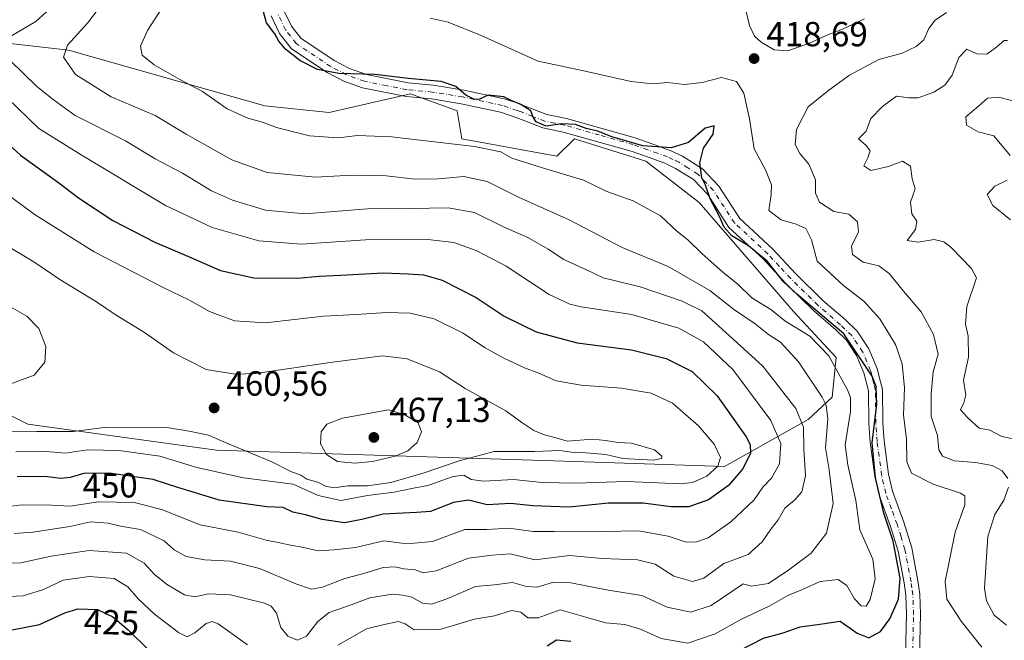
# Model space of a CAD drawing. Units: metres. Extents: x 632767 to 636280, y 4653338 to 4655722.
# Drawn here: x 635725 to 636008, y 4654985 to 4655163 of the extents above; entities that cross this region are included whole.
import ezdxf
from ezdxf.enums import TextEntityAlignment as Align

# ---------------------------------------------------------------- set-up
doc = ezdxf.new("R2010")
doc.units = ezdxf.units.M
doc.header["$MEASUREMENT"] = 0
doc.linetypes.add('DGN Style 4', pattern=[2.638475, 1.318413, -0.659207, 0.001648, -0.659207])
for name, color, linetype, lineweight in [('Arbolado forestal CxS', 92, 'Continuous', 0), ('Camino Cxs', 7, 'Continuous', 0), ('Camino eje', 30, 'DGN Style 4', 13), ('Curva de nivel maestra', 30, 'Continuous', 30), ('Curva de nivel normal', 30, 'Continuous', 0), ('Laguna Cxs', 142, 'Continuous', 13), ('Matorral CxS', 135, 'Continuous', 0), ('Punto de cota en terreno', 7, 'Continuous', 0), ('Rótulo de curva de nivel directora', 7, 'Continuous', 0), ('Rótulo de punto de cota en terreno', 7, 'Continuous', 0)]:
    doc.layers.add(name, color=color, linetype=linetype, lineweight=lineweight)
doc.styles.add('Style-Arial', font='txt')

# ---------------------------------------------------------------- blocks, each defined once
blk = doc.blocks.new('*U12')
at = {"layer": 'Matorral CxS', "color": 135, "linetype": 'Continuous', "lineweight": 0}
blk.add_polyline3d([(635704.0963, 4655058.5295, 466.1929), (635727.5117, 4655046.8153, 461.989), (635781.7919, 4655039.3599, 459.0935), (635884.6435, 4655036.1017, 459.4964), (635927.7825, 4655034.6625, 454.815), (635951.8255, 4655048.1039, 439.6454), (635958.7273, 4655054.5443, 433.8951), (635959.8483, 4655065.9887, 429.2471), (635947.6095, 4655079.1615, 427.5318), (635920.5243, 4655110.5511, 426.4611), (635905.1269, 4655122.4119, 425.9761), (635884.6431, 4655128.8845, 425.5526), (635879.6101, 4655123.8497, 427.2675), (635852.2887, 4655128.8855, 428.8571), (635850.9515, 4655136.9339, 426.3199), (635837.5507, 4655141.8365, 425.734), (635814.1217, 4655136.4463, 427.577), (635795.6277, 4655138.3865, 428.5783), (635739.2193, 4655154.3597, 436.0132), (635711.5461, 4655157.5553, 445.1026)], dxfattribs=at)
blk = doc.blocks.new('*U15')
at = {"layer": 'Arbolado forestal CxS', "color": 92, "linetype": 'Continuous', "lineweight": 0}
blk.add_polyline3d([(635711.5461, 4655157.5553, 445.1026), (635739.2193, 4655154.3597, 436.0132), (635795.6277, 4655138.3865, 428.5783), (635814.1217, 4655136.4463, 427.577), (635837.5507, 4655141.8365, 425.734), (635850.9515, 4655136.9339, 426.3199), (635852.2887, 4655128.8855, 428.8571), (635879.6101, 4655123.8497, 427.2675), (635884.6431, 4655128.8845, 425.5526), (635905.1269, 4655122.4119, 425.9761), (635920.5243, 4655110.5511, 426.4611), (635947.6095, 4655079.1615, 427.5318), (635959.8483, 4655065.9887, 429.2471), (635958.7273, 4655054.5443, 433.8951), (635951.8255, 4655048.1039, 439.6454), (635927.7825, 4655034.6625, 454.815), (635884.6435, 4655036.1017, 459.4964), (635781.7919, 4655039.3599, 459.0935), (635727.5117, 4655046.8153, 461.989), (635704.0963, 4655058.5295, 466.1929)], dxfattribs=at)
blk = doc.blocks.new('5PATER')
at = {"layer": 'Laguna Cxs', "linetype": 'Continuous', "lineweight": 0}
h = blk.add_hatch(color=51, dxfattribs=at)
edge = h.paths.add_edge_path()
edge.add_ellipse((0, 0), major_axis=(-0.11, -0.111), ratio=0.999422, start_angle=0, end_angle=360)

msp = doc.modelspace()

# ---------------------------------------------------------------- linework, layer by layer
at = {"layer": 'Arbolado forestal CxS', "color": 92, "linetype": 'Continuous', "lineweight": 0}
msp.add_polyline3d([(635704.0963, 4655058.5295, 466.1929), (635727.5117, 4655046.8153, 461.989), (635781.7919, 4655039.3599, 459.0935), (635884.6435, 4655036.1017, 459.4964), (635927.7825, 4655034.6625, 454.815), (635951.8255, 4655048.1039, 439.6454), (635958.7273, 4655054.5443, 433.8951), (635959.8483, 4655065.9887, 429.2471), (635947.6095, 4655079.1615, 427.5318), (635920.5243, 4655110.5511, 426.4611), (635905.1269, 4655122.4119, 425.9761), (635884.6431, 4655128.8845, 425.5526), (635879.6101, 4655123.8497, 427.2675), (635852.2887, 4655128.8855, 428.8571), (635850.9515, 4655136.9339, 426.3199), (635837.5507, 4655141.8365, 425.734), (635814.1217, 4655136.4463, 427.577), (635795.6277, 4655138.3865, 428.5783), (635739.2193, 4655154.3597, 436.0132), (635711.5461, 4655157.5553, 445.1026)], dxfattribs=at)
at = {"layer": 'Camino Cxs', "color": 7, "linetype": 'Continuous', "lineweight": 0}
for points in [[(635801.2201, 4655165.5801, 424.5948), (635803.3001, 4655161.2701, 424.4987), (635806.0501, 4655157.7601, 424.4238), (635815.6301, 4655151.3701, 424.2816), (635819.9701, 4655149.1201, 424.6408), (635824.8401, 4655147.3501, 425.1406), (635836.8501, 4655144.9501, 425.3145), (635844.0401, 4655144.3001, 425.2346), (635852.8601, 4655142.9001, 424.9091), (635864.4701, 4655140.3801, 424.7629), (635867.7601, 4655139.2601, 424.7008), (635870.0301, 4655138.4801, 424.6661), (635876.6801, 4655135.8401, 424.4119), (635882.3601, 4655134.7101, 424.4025), (635902.1101, 4655129.1101, 424.6182), (635906.3601, 4655127.6001, 424.7579), (635912.1501, 4655125.5401, 425.0403), (635915.6501, 4655123.8701, 425.1555), (635921.4201, 4655120.2501, 425.1522), (635926.1201, 4655115.2901, 424.9507), (635932.1401, 4655105.9901, 424.3962), (635941.6901, 4655097.1401, 424.3569), (635948.2301, 4655090.0601, 424.0286), (635956.0401, 4655082.4001, 423.9045), (635962.4301, 4655076.8701, 424.1918), (635965.9101, 4655073.5601, 424.0572), (635969.2601, 4655068.4901, 423.9311), (635971.6401, 4655062.8501, 424.3025), (635972.3601, 4655059.9901, 424.5252), (635973.1501, 4655056.8901, 424.4759), (635973.2701, 4655047.1301, 424.0573), (635973.6301, 4655042.0101, 423.8283), (635974.9001, 4655032.4301, 423.7911), (635976.0301, 4655027.5101, 424.0594), (635979.3201, 4655018.6501, 424.5566), (635981.5601, 4655011.2201, 424.5634), (635983.3501, 4655001.8001, 424.0604), (635983.9001, 4654997.9501, 423.7669), (635984.1001, 4654992.1501, 424.0146), (635983.7101, 4654976.1701, 424.1549)], [(635801.2201, 4655165.5801, 424.5948), (635803.3001, 4655161.2701, 424.4987), (635806.0501, 4655157.7601, 424.4238), (635815.6301, 4655151.3701, 424.2816), (635819.9701, 4655149.1201, 424.6408), (635824.8401, 4655147.3501, 425.1406), (635836.8501, 4655144.9501, 425.3145), (635844.0401, 4655144.3001, 425.2346), (635852.8601, 4655142.9001, 424.9091), (635864.4701, 4655140.3801, 424.7629), (635867.7601, 4655139.2601, 424.7008), (635870.0301, 4655138.4801, 424.6661), (635876.6801, 4655135.8401, 424.4119), (635882.3601, 4655134.7101, 424.4025), (635902.1101, 4655129.1101, 424.6182), (635906.3601, 4655127.6001, 424.7579), (635912.1501, 4655125.5401, 425.0403), (635915.6501, 4655123.8701, 425.1555), (635921.4201, 4655120.2501, 425.1522), (635926.1201, 4655115.2901, 424.9507), (635932.1401, 4655105.9901, 424.3962), (635941.6901, 4655097.1401, 424.3569), (635948.2301, 4655090.0601, 424.0286), (635956.0401, 4655082.4001, 423.9045), (635962.4301, 4655076.8701, 424.1918), (635965.9101, 4655073.5601, 424.0572), (635969.2601, 4655068.4901, 423.9311), (635971.6401, 4655062.8501, 424.3025), (635972.3601, 4655059.9901, 424.5252), (635973.1501, 4655056.8901, 424.4759), (635973.2701, 4655047.1301, 424.0573), (635973.6301, 4655042.0101, 423.8283), (635974.9001, 4655032.4301, 423.7911), (635976.0301, 4655027.5101, 424.0594), (635979.3201, 4655018.6501, 424.5566), (635981.5601, 4655011.2201, 424.5634), (635983.3501, 4655001.8001, 424.0604), (635983.9001, 4654997.9501, 423.7669), (635984.1001, 4654992.1501, 424.0146), (635983.7101, 4654976.1701, 424.1549)], [(635979.7101, 4654976.2101, 424.1654), (635980.1001, 4654992.1301, 424.6655), (635979.9101, 4654997.6001, 425.0369), (635979.4001, 4655001.1401, 425.2139), (635977.6701, 4655010.2601, 425.2366), (635975.5201, 4655017.3701, 425.3079), (635972.1901, 4655026.3601, 425.5614), (635970.9601, 4655031.7201, 425.7687), (635969.6501, 4655041.6101, 425.7398), (635969.2701, 4655046.9601, 426.1949), (635969.1501, 4655056.3701, 426.4109), (635968.4801, 4655059.0201, 426.2438), (635967.8401, 4655061.5801, 425.8665), (635965.7201, 4655066.5901, 425.8321), (635962.8201, 4655070.9801, 425.7691), (635959.7401, 4655073.9101, 426.0496), (635953.3301, 4655079.4601, 425.7406), (635945.3601, 4655087.2801, 425.2133), (635938.8601, 4655094.3101, 425.4832), (635929.0601, 4655103.3901, 425.143), (635922.9601, 4655112.8101, 425.3661), (635918.8601, 4655117.1301, 425.7178), (635913.7201, 4655120.3601, 425.8802), (635910.6201, 4655121.8501, 425.8409), (635905.0201, 4655123.8301, 425.9575), (635900.9001, 4655125.2901, 425.896), (635881.4301, 4655130.8201, 425.6395), (635875.5401, 4655131.9801, 425.353), (635868.6401, 4655134.7301, 425.6541), (635863.3901, 4655136.5201, 425.7934), (635852.1201, 4655138.9701, 425.9546), (635843.5501, 4655140.3301, 426.2862), (635836.2701, 4655140.9901, 426.4936), (635823.7601, 4655143.4801, 426.1763), (635818.3601, 4655145.4401, 425.5459), (635813.5901, 4655147.9201, 425.0888), (635803.3001, 4655154.7801, 425.0687), (635799.8801, 4655159.1501, 425.049), (635797.4301, 4655164.2301, 425.0181)], [(635979.7101, 4654976.2101, 424.1654), (635980.1001, 4654992.1301, 424.6655), (635979.9101, 4654997.6001, 425.0369), (635979.4001, 4655001.1401, 425.2139), (635977.6701, 4655010.2601, 425.2366), (635975.5201, 4655017.3701, 425.3079), (635972.1901, 4655026.3601, 425.5614), (635970.9601, 4655031.7201, 425.7687), (635969.6501, 4655041.6101, 425.7398), (635969.2701, 4655046.9601, 426.1949), (635969.1501, 4655056.3701, 426.4109), (635968.4801, 4655059.0201, 426.2438), (635967.8401, 4655061.5801, 425.8665), (635965.7201, 4655066.5901, 425.8321), (635962.8201, 4655070.9801, 425.7691), (635959.7401, 4655073.9101, 426.0496), (635953.3301, 4655079.4601, 425.7406), (635945.3601, 4655087.2801, 425.2133), (635938.8601, 4655094.3101, 425.4832), (635929.0601, 4655103.3901, 425.143), (635922.9601, 4655112.8101, 425.3661), (635918.8601, 4655117.1301, 425.7178), (635913.7201, 4655120.3601, 425.8802), (635910.6201, 4655121.8501, 425.8409), (635905.0201, 4655123.8301, 425.9575), (635900.9001, 4655125.2901, 425.896), (635881.4301, 4655130.8201, 425.6395), (635875.5401, 4655131.9801, 425.353), (635868.6401, 4655134.7301, 425.6541), (635863.3901, 4655136.5201, 425.7934), (635852.1201, 4655138.9701, 425.9546), (635843.5501, 4655140.3301, 426.2862), (635836.2701, 4655140.9901, 426.4936), (635823.7601, 4655143.4801, 426.1763), (635818.3601, 4655145.4401, 425.5459), (635813.5901, 4655147.9201, 425.0888), (635803.3001, 4655154.7801, 425.0687), (635799.8801, 4655159.1501, 425.049), (635797.4301, 4655164.2301, 425.0181)]]:
    msp.add_polyline3d(points, dxfattribs=at)
at = {"layer": 'Camino eje', "color": 30, "linetype": 'DGN Style 4', "lineweight": 13}
msp.add_polyline3d([(635981.7101, 4654976.1901, 424.1592), (635982.1001, 4654992.1401, 424.3687), (635981.9051, 4654997.7751, 424.4653), (635981.6301, 4654999.7001, 424.5711), (635981.3751, 4655001.4701, 424.6668), (635979.6151, 4655010.7401, 424.8843), (635978.4951, 4655014.4551, 424.8531), (635977.4201, 4655018.0101, 424.7227), (635975.7751, 4655022.4401, 424.8754), (635974.1101, 4655026.9351, 424.7683), (635972.9301, 4655032.0751, 424.6507), (635971.6401, 4655041.8101, 424.7922), (635971.2701, 4655047.0451, 425.1402), (635971.2101, 4655051.7501, 425.5388), (635971.1501, 4655056.6301, 425.4665), (635970.7551, 4655058.1801, 425.478), (635970.4201, 4655059.5051, 425.3642), (635970.1001, 4655060.7851, 425.2347), (635969.7401, 4655062.2151, 425.0699), (635968.6801, 4655064.7201, 424.9217), (635967.4901, 4655067.5401, 424.8267), (635964.3651, 4655072.2701, 424.884), (635961.0851, 4655075.3901, 425.0355), (635954.6851, 4655080.9301, 424.7979), (635946.7951, 4655088.6701, 424.6591), (635943.5451, 4655092.1851, 424.8528), (635940.2751, 4655095.7251, 424.88), (635930.6001, 4655104.6901, 424.7656), (635924.5401, 4655114.0501, 425.1334), (635922.4901, 4655116.2101, 425.197), (635920.1401, 4655118.6901, 425.3706), (635917.2551, 4655120.5001, 425.4568), (635914.6851, 4655122.1151, 425.3724), (635912.9351, 4655122.9501, 425.3188), (635911.3851, 4655123.6951, 425.3549), (635908.4901, 4655124.7251, 425.3918), (635905.6901, 4655125.7151, 425.3377), (635901.5051, 4655127.2001, 425.1871), (635891.7701, 4655129.9651, 425.2557), (635881.8951, 4655132.7651, 425.0791), (635879.0551, 4655133.3301, 424.8928), (635876.1101, 4655133.9101, 424.8774), (635872.6601, 4655135.2851, 424.9908), (635869.3351, 4655136.6051, 425.2265), (635868.2001, 4655136.9951, 425.2901), (635863.9301, 4655138.4501, 425.2775), (635852.4901, 4655140.9351, 425.4254), (635843.7951, 4655142.3151, 425.8109), (635836.5601, 4655142.9701, 425.9517), (635830.5551, 4655144.1701, 425.854), (635824.3001, 4655145.4151, 425.6589), (635819.1651, 4655147.2801, 425.0635), (635816.7801, 4655148.5201, 424.7814), (635814.6101, 4655149.6451, 424.6929), (635804.6751, 4655156.2701, 424.7604), (635801.5901, 4655160.2101, 424.7851), (635799.3251, 4655164.9051, 424.805)], dxfattribs=at)
at = {"layer": 'Curva de nivel maestra', "color": 30, "linetype": 'Continuous', "lineweight": 30, "flags": 128}
for points, elevation in [([(635932.05, 4654981.7701), (635939.01, 4654985.2601), (635944.6, 4654986.8001), (635949.47, 4654988.5301), (635955.2, 4654989.2801), (635961.03, 4654990.1501), (635965.85, 4654986.6801), (635969.29, 4654985.4001), (635972.57, 4654987.1601), (635975.29, 4654990.8401), (635977.77, 4654996.5001), (635978.24, 4655002.4801), (635976.26, 4655013.1901), (635973.6, 4655021.2401), (635971.12, 4655031.3901), (635970.19, 4655041.4501), (635971.53, 4655052.5201), (635971.36, 4655057.6501), (635970.22, 4655060.6001), (635962.11, 4655072.7501), (635948.5, 4655084.2601), (635944.8, 4655087.6801), (635940.1, 4655093.5401), (635934.68, 4655098.0801), (635929.91, 4655100.9801), (635927.68, 4655103.4101), (635926.22, 4655106.7501), (635923.64, 4655111.5801), (635922.3, 4655115.5201), (635921.23, 4655117.6701), (635920.69, 4655121.9501), (635921.74, 4655126.1601), (635924.53, 4655130.2101), (635924.78, 4655132.5501), (635922.17, 4655131.9301), (635917.44, 4655127.8001), (635912.43, 4655126.2901), (635904.26, 4655126.8401), (635895.36, 4655129.4101), (635891.32, 4655131.0401), (635888.02, 4655131.7901), (635884.98, 4655132.9801), (635881.04, 4655133.1801), (635876.51, 4655132.5001), (635873.6, 4655133.7701), (635872.73, 4655135.1001), (635872.11, 4655136.9301), (635869.27, 4655138.7401), (635866.47, 4655139.8601), (635864.38, 4655140.9401), (635859.88, 4655141.4401), (635857.38, 4655140.2701), (635855.92, 4655140.1401), (635853.41, 4655141.4601), (635850.54, 4655143.9201), (635846.32, 4655145.3701), (635836.85, 4655146.2401), (635827.3, 4655147.3501), (635816.93, 4655147.6501), (635810.78, 4655148.8301), (635805.7, 4655151.4201), (635801.62, 4655154.6301), (635799.67, 4655156.9201), (635798.55, 4655159.0401), (635796.15, 4655162.2401), (635794.73, 4655167.4501)], 425), ([(635710.35, 4655137.8801), (635725.48, 4655124.1901), (635736.47, 4655116.1901), (635742.13, 4655111.8501), (635751.97, 4655105.3601), (635764.08, 4655099.1301), (635773.68, 4655094.9901), (635782.92, 4655090.9601), (635792.51, 4655088.8801), (635805.07, 4655088.8201), (635811.26, 4655089.4001), (635817.54, 4655089.6601), (635829.62, 4655090.3601), (635836.88, 4655089.9901), (635841.23, 4655089.7901), (635846.61, 4655088.2101), (635856.37, 4655083.2601), (635864.47, 4655077.9001), (635873.6, 4655073.3201), (635885.44, 4655070.1601), (635901.01, 4655068.2101), (635911.03, 4655065.6601), (635918.46, 4655062.0001), (635925.62, 4655054.9201), (635933.95, 4655043.2101), (635935.17, 4655040.9301), (635935.2, 4655038.4101), (635932.92, 4655033.8601), (635928.87, 4655029.1901), (635923.2, 4655025.0301), (635917.53, 4655023.0601), (635912.45, 4655023.0701), (635904.42, 4655024.1301), (635894.39, 4655024.0601), (635883.16, 4655022.9801), (635872.66, 4655023.3301), (635866.25, 4655023.9801), (635859.53, 4655023.6001), (635854.21, 4655024.9401), (635849.9, 4655024.3001), (635843.26, 4655021.7401), (635839.21, 4655021.3801), (635829.71, 4655020.9101), (635823.54, 4655019.3901), (635818.6, 4655018.4801), (635812.12, 4655019.3901), (635807.32, 4655020.7401), (635803.74, 4655021.5401), (635800.89, 4655022.8901), (635796.28, 4655023.0801), (635782.53, 4655024.9301), (635776.06, 4655027.0001), (635770.94, 4655028.5201), (635763.54, 4655030.8801), (635750.88, 4655032.6901), (635743.59, 4655032.6001), (635739.74, 4655031.4501), (635736.99, 4655031.2201), (635732.39, 4655031.7901), (635724.52, 4655031.6801)], 450), ([(635703.78, 4654980.4701), (635708.8, 4654984.8601), (635712.87, 4654986.6301), (635717.47, 4654986.8001), (635723.48, 4654987.7201), (635730.94, 4654989.2101), (635738.14, 4654992.5801), (635741.88, 4654993.7001), (635747.52, 4654993.5101), (635751.93, 4654991.3801), (635756.39, 4654987.6501), (635768.28, 4654976.0101)], 425), ([(635876.76, 4654983.0701), (635879.49, 4654984.8201), (635883.6, 4654984.4401)], 425)]:
    msp.add_lwpolyline(points, dxfattribs=dict(at, elevation=elevation))
at = {"layer": 'Curva de nivel normal', "color": 30, "linetype": 'Continuous', "lineweight": 0, "flags": 128}
for points, elevation in [([(635720.29, 4655289.0301), (635727.02, 4655286.4501), (635733.6, 4655281.9001), (635740.51, 4655273.2201), (635745.93, 4655265.6301), (635749.37, 4655257.0201), (635753.28, 4655248.9801), (635758.18, 4655242.4601), (635761.64, 4655236.9401), (635763.94, 4655231.2201), (635765.82, 4655223.9301), (635766.72, 4655217.0701), (635766.55, 4655211.3201), (635765.03, 4655206.4801), (635760.84, 4655198.9801), (635753.85, 4655190.2601), (635746.23, 4655180.6001), (635741.6, 4655175.6001), (635735.76, 4655167.9301), (635729.86, 4655162.6001), (635721.25, 4655157.5201)], 440), ([(635712.12, 4655006.6301), (635725.55, 4655006.9301), (635734.22, 4655008.8301), (635745.21, 4655010.5201), (635755.88, 4655009.7401), (635760.97, 4655006.8701), (635763.92, 4655003.6001), (635767.64, 4655000.5601), (635772.54, 4654997.7301), (635775.54, 4654997.2001), (635779.42, 4654998.0601), (635785.77, 4654997.7201), (635795.58, 4654995.3301), (635797.45, 4654994.4701), (635798.99, 4654992.4701), (635800.26, 4654988.3501), (635802.24, 4654985.8701), (635805.05, 4654984.7001), (635807.68, 4654985.8101), (635810.91, 4654990.0701), (635814.18, 4654992.6101), (635820.44, 4654994.8801), (635825.85, 4654996.8701), (635832.21, 4654997.8901), (635835.31, 4654997.6201), (635837.92, 4654997.0801), (635840.93, 4654995.3101), (635843.53, 4654995.0501), (635848.21, 4654996.6901), (635856.21, 4655000.1401), (635861.54, 4655000.6101), (635866.88, 4655001.2501), (635870.88, 4655000.1201), (635873.88, 4654999.9401), (635878.66, 4655001.3501), (635883.65, 4655001.1801), (635894.38, 4654999.1101), (635903.99, 4654997.5101), (635911.3, 4654994.1701), (635918.07, 4654992.7101), (635923.92, 4654994.7101), (635933.16, 4655000.9001), (635935.46, 4655000.2301), (635940.46, 4655000.9501), (635946.26, 4655004.9501), (635952.67, 4655009.7501), (635957.12, 4655015.4901), (635959.04, 4655023.9901), (635957.85, 4655033.7001), (635956.82, 4655040.0401), (635957.48, 4655048.3601), (635957.01, 4655052.2701), (635955.85, 4655054.5901), (635949.05, 4655064.7301), (635943.86, 4655070.3401), (635940.45, 4655072.5501), (635936.56, 4655075.6901), (635930.39, 4655079.8901), (635923.52, 4655085.2101), (635911.58, 4655092.1601), (635898.35, 4655097.5701), (635883.15, 4655105.5801), (635868.54, 4655112.0801), (635859.54, 4655116.6001), (635852.88, 4655117.9901), (635845.56, 4655117.3401), (635838.83, 4655117.2601), (635830.53, 4655118.2001), (635820.79, 4655118.4201), (635810.19, 4655117.8701), (635796.34, 4655119.2001), (635786.18, 4655122.8201), (635773.01, 4655130.2101), (635764.14, 4655135.5301), (635751.51, 4655140.9001), (635741.26, 4655147.3101), (635737.76, 4655152.3701), (635738.96, 4655155.8301), (635744.65, 4655162.1301), (635749.54, 4655168.5501)], 435), ([(635816.6, 4654983.2501), (635824.86, 4654987.9601), (635829.99, 4654989.1901), (635834.08, 4654990.0501), (635836.01, 4654989.4001), (635838.59, 4654987.6601), (635845.94, 4654987.7901), (635855.91, 4654990.7801), (635861.68, 4654991.6801), (635866.58, 4654993.2601), (635869.21, 4654992.7401), (635871.21, 4654991.0901), (635874.21, 4654991.1301), (635880.54, 4654993.4201), (635885.21, 4654992.0901), (635889.21, 4654990.9101), (635893.61, 4654989.6401), (635899.14, 4654989.1701), (635903.61, 4654987.9001), (635909.54, 4654985.1301), (635917.2, 4654983.8201), (635925.06, 4654986.5601), (635932.65, 4654990.7801), (635940.56, 4654994.4901), (635945.99, 4654997.5501), (635950.14, 4654999.2901), (635955.31, 4655001.5801), (635960.46, 4655002.1601), (635962.92, 4655000.3801), (635965.13, 4654996.5501), (635967.09, 4654994.5401), (635968.49, 4654994.4401), (635969.66, 4654996.3501), (635971.1, 4655002.3201), (635970.38, 4655007.9401), (635966.7, 4655016.4301), (635965.52, 4655024.8901), (635963.26, 4655035.1001), (635962.41, 4655040.8201), (635963.99, 4655050.4601), (635963.97, 4655054.4801), (635963.11, 4655056.6601), (635957.71, 4655066.4801), (635952.32, 4655072.0901), (635945.12, 4655076.5501), (635941.12, 4655079.7501), (635935.66, 4655083.1401), (635931.64, 4655087.0601), (635927.35, 4655090.4201), (635921.24, 4655095.8401), (635917.24, 4655099.7701), (635914.02, 4655102.2801), (635909.35, 4655106.7401), (635901.5, 4655111.0601), (635893.96, 4655113.6801), (635887.21, 4655117.0001), (635875.42, 4655120.5201), (635866.6, 4655123.3201), (635863.5, 4655125.0901), (635855.93, 4655126.6601), (635832.05, 4655129.4701), (635822.25, 4655129.8301), (635816.72, 4655129.1101), (635808.54, 4655129.7301), (635798.98, 4655132.1501), (635795.26, 4655133.5801), (635790.76, 4655134.8201), (635784.79, 4655137.5101), (635777.75, 4655142.4701), (635771.22, 4655145.9401), (635763.84, 4655150.1001), (635760.36, 4655152.9301), (635759.9, 4655155.5201), (635761.97, 4655160.0001), (635767.85, 4655169.2601)], 430), ([(635933.75, 4655166.6301), (635934.92, 4655161.4701), (635936.37, 4655158.3801), (635938.29, 4655156.6401), (635942.04, 4655154.4601), (635945.97, 4655154.1501), (635952.18, 4655156.3501), (635957.03, 4655158.5801), (635961.71, 4655160.3801), (635968.01, 4655163.4001)], 420), ([(635991.57, 4655165.1801), (635988.32, 4655163.0201), (635986.5, 4655160.6001), (635985.1, 4655157.3601), (635982.87, 4655155.3801), (635978.79, 4655153.5001), (635972.15, 4655151.6701), (635963.68, 4655147.1801), (635957.75, 4655142.8801), (635951.82, 4655138.0501), (635948.49, 4655131.5401), (635948.1, 4655127.2401), (635949.4, 4655124.6801), (635952.02, 4655121.5601), (635953.88, 4655117.0901), (635953.92, 4655113.2601), (635955.09, 4655110.6601), (635959.19, 4655107.9801), (635963.53, 4655107.1601), (635965.97, 4655105.0001), (635966.24, 4655102.1301), (635964.24, 4655097.9701), (635964.52, 4655095.6101), (635967.61, 4655093.4301), (635972.17, 4655092.3401), (635975.12, 4655090.1801), (635979.2, 4655085.0201), (635984.25, 4655079.1401), (635987.83, 4655072.6401), (635989.2, 4655066.9401), (635987.73, 4655061.8501), (635987.17, 4655055.4401), (635987.19, 4655049.0001), (635988.99, 4655043.5101), (635989.39, 4655039.4601), (635990.4, 4655037.6401), (635993.85, 4655036.2501), (635999.9, 4655035.8301), (636004.7, 4655034.8801), (636007.58, 4655033.3501), (636009.22, 4655031.2201)], 415), ([(636001.72, 4654982.7101), (635995.74, 4654990.1701), (635991.71, 4654996.5201), (635991.22, 4655001.6101), (635994.03, 4655015.7601), (635996.85, 4655023.6301), (635996.84, 4655026.2001), (635995.6, 4655026.9601), (635987.75, 4655029.5301), (635981.54, 4655032.6701), (635980.21, 4655035.9401), (635980.12, 4655042.6101), (635979.22, 4655049.3701), (635979.46, 4655057.2801), (635978.84, 4655064.1601), (635976.96, 4655069.7101), (635972.42, 4655077.0801), (635967.81, 4655082.2101), (635962.06, 4655086.6001), (635954.42, 4655093.7001), (635952.78, 4655099.8301), (635951.16, 4655103.0401), (635948.4, 4655104.2801), (635944.06, 4655105.5301), (635940.48, 4655108.2101), (635941.14, 4655112.8201), (635941.28, 4655115.6401), (635939.53, 4655119.9301), (635936.26, 4655125.9901), (635934.94, 4655134.6501), (635933.36, 4655142.0201), (635931.25, 4655145.3401), (635926.94, 4655146.5001), (635921.33, 4655145.1001), (635916.31, 4655144.4501), (635911.41, 4655145.0501), (635907.21, 4655144.6901), (635900.93, 4655145.3201), (635886.87, 4655148.5301), (635874.18, 4655151.2301), (635857.87, 4655158.5801), (635848.35, 4655162.3701), (635843.21, 4655163.5901)], 420), ([(636009.11, 4655157.0901), (636008.14, 4655157.1301), (636006.02, 4655155.2801), (636003.18, 4655153.2001), (636000.33, 4655153.3401), (635997.38, 4655154.6401), (635995.12, 4655152.2801), (635993.18, 4655147.1701), (635991.08, 4655144.2701), (635987.97, 4655142.2501), (635983.39, 4655140.6801), (635980.78, 4655140.6201), (635977.2, 4655141.1001), (635973.2, 4655138.1201), (635969.85, 4655134.7201), (635968.48, 4655131.1101), (635966.3, 4655128.8801), (635968.53, 4655126.9801), (635969.62, 4655125.4501), (635968.96, 4655123.4401), (635967.83, 4655121.0701), (635969.86, 4655119.7201), (635974.87, 4655120.8701), (635978.95, 4655122.4601), (635981.22, 4655120.9601), (635981.74, 4655117.3401), (635982.54, 4655114.5201), (635981.26, 4655110.6401), (635981.6, 4655107.3301), (635983.09, 4655105.1601), (635982.62, 4655102.7501), (635980.3, 4655099.6201), (635983.34, 4655099.1401), (635988.05, 4655099.9201), (635990.78, 4655099.2701), (635992.91, 4655097.6301), (635998.73, 4655091.5701), (636000.16, 4655088.9301), (635997.37, 4655080.6801), (635997, 4655075.5201), (635997.8, 4655072.1301), (635997.87, 4655066.0701), (635996.49, 4655059.4701), (635997.14, 4655055.2701), (635996.55, 4655052.9401), (635995.59, 4655050.9401), (635997.67, 4655048.5901), (636000.98, 4655045.6701), (636004.02, 4655045.0901), (636007.49, 4655043.2301), (636012.47, 4655042.2101)], 410), ([(635722.48, 4655151.3801), (635730.16, 4655143.9501), (635734.86, 4655140.1801), (635741.18, 4655135.5601), (635755.62, 4655128.2401), (635764.14, 4655123.1101), (635771.95, 4655118.9401), (635780.29, 4655113.9401), (635786.38, 4655111.2101), (635795.82, 4655108.3101), (635807.14, 4655107.2601), (635825.15, 4655108.7701), (635837.59, 4655108.8501), (635848.39, 4655109.0001), (635855.9, 4655107.7001), (635864.48, 4655103.4401), (635871.28, 4655100.4701), (635877.13, 4655097.1401), (635881.57, 4655094.2001), (635888.11, 4655091.1601), (635892.88, 4655088.9001), (635903.54, 4655086.2801), (635915.61, 4655082.2101), (635921.25, 4655079.3601), (635926.07, 4655075.1201), (635938.82, 4655063.4701), (635948.24, 4655051.3201), (635950.51, 4655045.9101), (635950.61, 4655039.6801), (635951.02, 4655031.9501), (635949.98, 4655027.3101), (635947.93, 4655024.9401), (635945.14, 4655022.6101), (635943.23, 4655019.2701), (635941.09, 4655016.6101), (635938.6, 4655012.9401), (635934.53, 4655009.3501), (635927.55, 4655006.7001), (635921.87, 4655002.5601), (635918.53, 4655001.5401), (635913.24, 4655003.0801), (635907.88, 4655006.5401), (635902.76, 4655007.8201), (635892.65, 4655008.1401), (635883.21, 4655009.0901), (635873.21, 4655007.7901), (635866.2, 4655009.5201), (635860.99, 4655009.1301), (635854.19, 4655008.3201), (635844.88, 4655004.6001), (635841.21, 4655004.0901), (635838.88, 4655004.9501), (635835.58, 4655005.1801), (635833.07, 4655005.7801), (635829.7, 4655005.6001), (635824.1, 4655003.8201), (635818.64, 4655002.4101), (635812.21, 4654999.9401), (635809.05, 4654999.3501), (635804.56, 4655000.8601), (635794.16, 4655005.3401), (635785.77, 4655007.3701), (635778.38, 4655007.7801), (635773.04, 4655008.7301), (635769.6, 4655010.7001), (635766.74, 4655013.2701), (635759.88, 4655016.4901), (635754.17, 4655017.4701), (635750.63, 4655018.3101), (635745.63, 4655018.6801), (635739.57, 4655017.3601), (635728.98, 4655015.7701), (635723.58, 4655015.3801)], 440), ([(635721.59, 4655140.6401), (635730.72, 4655131.8501), (635742.83, 4655124.2301), (635767.08, 4655109.6701), (635780.51, 4655103.3501), (635793.98, 4655099.4801), (635806.22, 4655098.6101), (635824.62, 4655099.8501), (635842.49, 4655099.9201), (635849.98, 4655099.0301), (635856.44, 4655096.7401), (635865.01, 4655092.2101), (635877.4, 4655084.1201), (635883.31, 4655081.3101), (635886.56, 4655080.5901), (635901.1, 4655078.3801), (635914.69, 4655074.3901), (635921.77, 4655070.5001), (635930.14, 4655062.5401), (635941.12, 4655047.8601), (635944, 4655041.2901), (635943.53, 4655035.4401), (635941.3, 4655031.2701), (635938.77, 4655028.7201), (635936.28, 4655025.0701), (635929.63, 4655018.7201), (635923.05, 4655014.1701), (635919.74, 4655012.9301), (635916.75, 4655012.8701), (635911.62, 4655014.6001), (635903.01, 4655016.1401), (635887.87, 4655015.8701), (635878.77, 4655015.9401), (635872.82, 4655015.9601), (635865.88, 4655016.8701), (635859.43, 4655016.4901), (635853.1, 4655016.5301), (635843.86, 4655013.0601), (635836.44, 4655012.3701), (635829.86, 4655013.2401), (635821.75, 4655011.3901), (635815.54, 4655010.6501), (635811.02, 4655010.4101), (635806.43, 4655011.4801), (635803.02, 4655012.0301), (635799.52, 4655012.8101), (635796, 4655013.4201), (635787.98, 4655015.7201), (635777.08, 4655017.8201), (635766.22, 4655022.2101), (635758.21, 4655024.2901), (635747.83, 4655024.4601), (635739.68, 4655023.1901), (635734.35, 4655023.5601), (635725.93, 4655023.6401), (635716.06, 4655022.5001)], 445), ([(636013.6, 4655139.0201), (636006.5, 4655140.8401), (636003.32, 4655140.5901), (636000.72, 4655138.2701), (635997.11, 4655135.1801), (635997.32, 4655132.7601), (636000.65, 4655130.8701), (636005.2, 4655129.7601), (636009.87, 4655124.1001)], 405), ([(636008.97, 4655116.9601), (636005.43, 4655115.2201), (636003.22, 4655112.8701), (636004.86, 4655109.7201), (636009.99, 4655105.5301)], 405), ([(635717.27, 4655115.9801), (635729.61, 4655106.9901), (635746.62, 4655096.3401), (635766.61, 4655085.9901), (635773.86, 4655082.5401), (635779.74, 4655079.1601), (635786.92, 4655076.4901), (635795.88, 4655075.9601), (635812.54, 4655077.8301), (635821.92, 4655078.3401), (635830.7, 4655078.9501), (635837.38, 4655078.7701), (635844.37, 4655077.0801), (635852.62, 4655072.9601), (635858.82, 4655068.8701), (635864.35, 4655065.7501), (635870.24, 4655062.9701), (635874.42, 4655061.4801), (635879.36, 4655059.2601), (635886.54, 4655058.0301), (635898.21, 4655057.2001), (635906.7, 4655055.6901), (635912.83, 4655052.8401), (635920.33, 4655046.3601), (635924.75, 4655041.0901), (635926.57, 4655037.2701), (635925.85, 4655034.7501), (635922.7, 4655031.8401), (635918.59, 4655030.0601), (635915.2, 4655029.6601), (635899.64, 4655030.3501), (635884.92, 4655029.8001), (635875.36, 4655030.0501), (635867.12, 4655030.8801), (635858.56, 4655030.4601), (635854.98, 4655030.9201), (635852.86, 4655032.1801), (635849.8, 4655031.8001), (635842.51, 4655029.1601), (635838.4, 4655028.3901), (635832.84, 4655027.2401), (635825.21, 4655026.2701), (635817.54, 4655024.8401), (635811.02, 4655026.2901), (635803.79, 4655029.5201), (635789.57, 4655031.3901), (635776.14, 4655034.3701), (635765.44, 4655037.5901), (635753.84, 4655039.2501), (635744.6, 4655039.4201), (635738.4, 4655038.4601), (635732.93, 4655038.9801), (635724.11, 4655038.8301)], 455), ([(635715.54, 4655044.5301), (635730.17, 4655044.6801), (635740.53, 4655044.7201), (635750.21, 4655045.9701), (635767.52, 4655045.8901), (635773.93, 4655044.8401), (635779.48, 4655043.6901), (635785.44, 4655041.0701), (635797.49, 4655036.0301), (635803.1, 4655033.1601), (635806.04, 4655032.1001), (635807.76, 4655031.0401), (635810.86, 4655030.1601), (635813.14, 4655028.9901), (635815.53, 4655028.5301), (635819.54, 4655029.0401), (635825.21, 4655029.0901), (635831.88, 4655030.0601), (635841.21, 4655032.7201), (635851.54, 4655036.3101), (635861.53, 4655038.9601), (635866.16, 4655038.9701), (635873.2, 4655038.9101), (635880.45, 4655039.2801), (635884.5, 4655038.6501), (635887.98, 4655038.6001), (635893.67, 4655038.0401), (635898.58, 4655036.9801), (635907.22, 4655036.4401), (635909.66, 4655036.8901), (635909.73, 4655037.5601), (635907.68, 4655039.4101), (635901.04, 4655041.3801), (635897.21, 4655041.5801), (635893.54, 4655042.0701), (635889.88, 4655042.5101), (635882.54, 4655041.8901), (635878.99, 4655042.9401), (635876, 4655043.7501), (635872.99, 4655045.0101), (635869.54, 4655047.2701), (635864.88, 4655050.6101), (635853.21, 4655057.0201), (635845.88, 4655061.8701), (635836.52, 4655065.6101), (635829.44, 4655066.4401), (635815.07, 4655064.6801), (635792.95, 4655061.4001), (635787.19, 4655061.2101), (635778.81, 4655062.5701), (635769.45, 4655067.2801), (635761.12, 4655073.2001), (635752.63, 4655078.3501), (635747.32, 4655082.0301), (635736.71, 4655088.4201), (635729.26, 4655093.4601), (635720.44, 4655098.7601)], 460), ([(635720.56, 4655057.6601), (635729.38, 4655060.8601), (635732.44, 4655064.6301), (635732.73, 4655069.1201), (635730.69, 4655074.3101), (635727.24, 4655077.9001), (635722.56, 4655080.5101)], 465), ([(635831.21, 4655050.9401), (635818.01, 4655048.5801), (635813.48, 4655046.8301), (635811.83, 4655044.6201), (635811.66, 4655041.1401), (635813.37, 4655038.0401), (635816.56, 4655036.1101), (635821.48, 4655035.5501), (635826.64, 4655036.0401), (635833.13, 4655037.6201), (635836.72, 4655039.1601), (635839.41, 4655041.5601), (635840.69, 4655044.5701), (635839.68, 4655047.1701), (635835.87, 4655049.4501), (635831.21, 4655050.9401)], 465), ([(636009.43, 4655028.6501), (636008.06, 4655024.9101), (636005.44, 4655020.8501), (636003.45, 4655014.4901), (636002.52, 4654999.6401), (636003.09, 4654996.0001), (636005.3, 4654991.8401), (636008.82, 4654988.9801)], 415), ([(635715.95, 4654996.9301), (635726.24, 4654997.4601), (635732.05, 4654999.2401), (635737.66, 4655001.9401), (635745.2, 4655002.9601), (635752.36, 4655002.4601), (635756.31, 4655000.0401), (635759.24, 4654996.5801), (635763.98, 4654992.1601), (635770.8, 4654986.9001), (635773.36, 4654985.7001), (635775.54, 4654986.8001), (635778.76, 4654989.4601), (635780.53, 4654990.1101), (635782.28, 4654989.3501), (635785.64, 4654987.0401), (635790.63, 4654983.3601)], 430)]:
    msp.add_lwpolyline(points, dxfattribs=dict(at, elevation=elevation))
at = {"layer": 'Matorral CxS', "color": 135, "linetype": 'Continuous', "lineweight": 0}
msp.add_polyline3d([(635704.0963, 4655058.5295, 466.1929), (635727.5117, 4655046.8153, 461.989), (635781.7919, 4655039.3599, 459.0935), (635884.6435, 4655036.1017, 459.4964), (635927.7825, 4655034.6625, 454.815), (635951.8255, 4655048.1039, 439.6454), (635958.7273, 4655054.5443, 433.8951), (635959.8483, 4655065.9887, 429.2471), (635947.6095, 4655079.1615, 427.5318), (635920.5243, 4655110.5511, 426.4611), (635905.1269, 4655122.4119, 425.9761), (635884.6431, 4655128.8845, 425.5526), (635879.6101, 4655123.8497, 427.2675), (635852.2887, 4655128.8855, 428.8571), (635850.9515, 4655136.9339, 426.3199), (635837.5507, 4655141.8365, 425.734), (635814.1217, 4655136.4463, 427.577), (635795.6277, 4655138.3865, 428.5783), (635739.2193, 4655154.3597, 436.0132), (635711.5461, 4655157.5553, 445.1026)], dxfattribs=at)

# ---------------------------------------------------------------- block references
at = {"layer": 'Arbolado forestal CxS', "color": 92, "linetype": 'Continuous', "lineweight": 0}
msp.add_blockref('*U15', (0, 0), dxfattribs=at)
at = {"layer": 'Matorral CxS', "color": 135, "linetype": 'Continuous', "lineweight": 0}
msp.add_blockref('*U12', (0, 0), dxfattribs=at)
at = {"layer": 'Punto de cota en terreno', "color": 7, "linetype": 'Continuous', "lineweight": 0, "xscale": 10, "yscale": 10, "zscale": 10}
for p in [(635936.28, 4655151.94, 418.69), (635781.08, 4655051.48, 460.56), (635827, 4655043, 467.13)]:
    msp.add_blockref('5PATER', p, dxfattribs=at)

# ---------------------------------------------------------------- texts
at = {"layer": 'Rótulo de curva de nivel directora', "color": 7, "linetype": 'Continuous', "lineweight": 0, "style": 'Style-Arial'}
for s, rotation, p in [('450', 0.707408, (635751.195, 4655029.1671)), ('425', 358.070632, (635751.5863, 4654989.8404))]:
    msp.add_text(s, height=7, rotation=rotation, dxfattribs=at).set_placement(p, align=Align.MIDDLE_CENTER)
at = {"layer": 'Rótulo de punto de cota en terreno', "color": 7, "linetype": 'Continuous', "lineweight": 0, "style": 'Style-Arial'}
for s, p in [('418,69', (635939.8078, 4655155.4678)), ('460,56', (635784.6078, 4655055.0078)), ('467,13', (635831.4097, 4655047.4097))]:
    msp.add_text(s, height=7, dxfattribs=at).set_placement(p)

doc.saveas('drawing.dxf')
